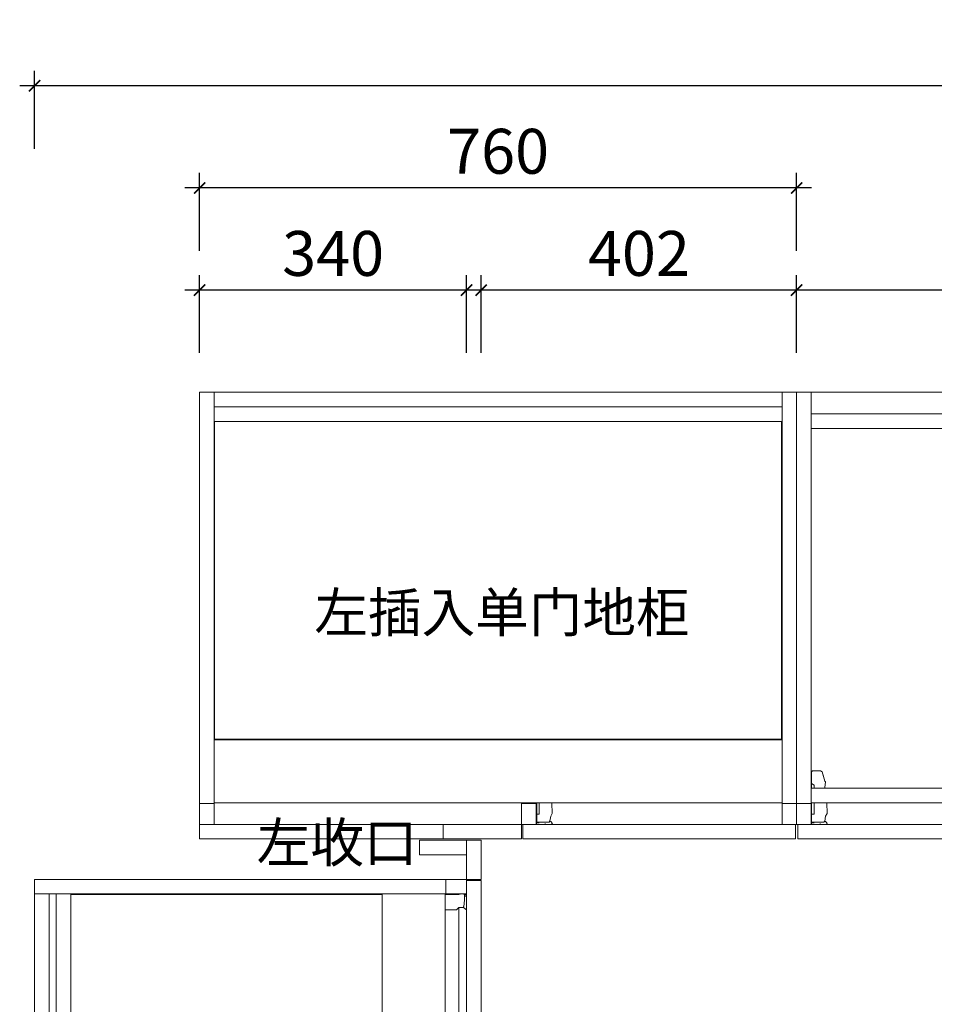
# Model space of a CAD drawing. Units: inches. Extents: x 24065 to 46876, y -20411 to -11637.
# Drawn here: x 24650 to 25815, y -15330 to -14077 of the extents above; entities that cross this region are included whole.
import ezdxf

# ---------------------------------------------------------------- set-up
doc = ezdxf.new("R2010")
doc.units = ezdxf.units.IN
for name, color, linetype, lineweight in [('DS-定制五金-1', 2, 'Continuous', 13), ('DS-定制柜体-1', 4, 'Continuous', 13), ('DS-定制柜门-1', 30, 'Continuous', 13), ('SH-文字标注-1', 2, 'Continuous', 13)]:
    doc.layers.add(name, color=color, linetype=linetype, lineweight=lineweight)
doc.layers.add('SH-尺寸标注-1', color=32, linetype='Continuous')
doc.styles.add('c80c88f4-a73d-4109-90c4-6d605c876cbb', font='arial.ttf', dxfattribs={"height": 57.14286})
doc.styles.add('defaultTagTextStyle_ZH', font='txt', dxfattribs={"height": 133.928571})
doc.dimstyles.new('c80c88f4-a73d-4109-90c4-6d605c876cbb', dxfattribs={"dimtxt": 57.14286, "dimasz": 14.285715, "dimexe": 19.04762, "dimexo": 0, "dimgap": 0, "dimtad": 1, "dimdec": 0, "dimzin": 1, "dimdsep": 46, "dimtxsty": 'c80c88f4-a73d-4109-90c4-6d605c876cbb', "dimblk": 'ARCHTICK', "dimcen": 0.09, "dimdle": 19.04762, "dimclrd": 32, "dimclrt": 2, "dimadec": 0, "dimazin": 0, "dimtfac": 1, "dimtdec": 4, "dimtix": 1, "dimtmove": 2, "dimatfit": 3, "dimfxl": 80.000002, "dimfxlon": 1, "dimtolj": 1, "dimtzin": 0, "dimarcsym": 0})

# ---------------------------------------------------------------- blocks, each defined once
blk = doc.blocks.new('CUMSTOM_190c274342fafadf25e9270cd590e8db_663a3a10966847f5a9f206272b0c88f4')
at = {"layer": 'DS-定制柜体-1', "color": 255, "linetype": 'Continuous'}
for p, q in [((-1784.7, 5347), (-2507.7, 5347)), ((-1784.7, 4797), (-1784.7, 5347))]:
    blk.add_line(p, q, dxfattribs=at)
blk = doc.blocks.new('CUMSTOM_686e1d2fc160e8d4c662efa488d7ea5a_c9f6d9ef29f846d796be82083e77fd54')
at = {"layer": 'DS-定制柜体-1', "color": 255, "linetype": 'Continuous'}
for p, q in [((-2507.2, 5328.5), (-2507.2, 5328.5)), ((-1785.2, 5328.5), (-1785.2, 5328.5)), ((-2507.2, 5310), (-2507.2, 4905.5)), ((-1785.2, 4905.5), (-1785.2, 5310)), ((-2507.2, 4905.5), (-1785.2, 4905.5))]:
    blk.add_line(p, q, dxfattribs=at)
blk = doc.blocks.new('CUMSTOM_27aadafe6aa6066ced78831c26e4b117_c49d9c4d7ec04b638f4f0fdcee0b550d')
at = {"layer": 'DS-定制柜体-1', "color": 7}
blk.add_blockref('CUMSTOM_686e1d2fc160e8d4c662efa488d7ea5a_c9f6d9ef29f846d796be82083e77fd54', (0, 0), dxfattribs=at)
blk = doc.blocks.new('LEGEND_176f916b6b44867803e6f9e5556dfae4_e3b6dfb1d3fc4e8b9f73d8153d6519985db4652e-d4d7-4f67-bd95-70bc5a244b80')
at = {"layer": 'DS-定制五金-1', "color": 134, "linetype": 'Continuous'}
for p, q in [((21, 52), (21, 52)), ((21, 52), (21, 21)), ((24, 39), (24, 39.6)), ((48.5, 39), (24, 39)), ((24, 36.5), (24, 39)), ((34, 39), (34, 39)), ((24, 24), (24, 26.5)), ((25, 23), (24, 24)), ((21, 21), (22, 20)), ((25, 23), (28.3, 22.5)), ((35, 20), (48.5, 20.7)), ((35, 20), (35, 20))]:
    blk.add_line(p, q, dxfattribs=at)
blk.add_ellipse((20.4, 24.6), major_axis=(0, 4.92), ratio=1, start_param=3.481199, end_param=4.372782, dxfattribs=at)
blk = doc.blocks.new('CUMSTOM_d4f70b789a54f7dcd08523e07eda448d_e57ee3b50b44459084bc2387d83535d6')
at = {"layer": 'DS-定制五金-1', "color": 7, "yscale": 1.04785625, "rotation": 90}
blk.add_blockref('LEGEND_176f916b6b44867803e6f9e5556dfae4_e3b6dfb1d3fc4e8b9f73d8153d6519985db4652e-d4d7-4f67-bd95-70bc5a244b80', (-2056.2, 4776), dxfattribs=at)
blk = doc.blocks.new('CUMSTOM_3fb142e1ec87099569c56fdef3db6757_9ab81d2cc74249ba83dccc9a3765b405')
at = {"layer": 'DS-定制柜体-1', "color": 255, "linetype": 'Continuous'}
for p, q in [((-2094, 4799), (-2097.2, 4799)), ((-2097.2, 4799), (-2097.2, 4797)), ((-2086.2, 4797), (-2086.2, 4798.2))]:
    blk.add_line(p, q, dxfattribs=at)
blk = doc.blocks.new('LEGEND_176f916b6b44867803e6f9e5556dfae4_e3b6dfb1d3fc4e8b9f73d8153d6519985f146e32-ab25-44d1-8ec2-35f407ceb35d')
at = {"layer": 'DS-定制五金-1', "color": 134, "linetype": 'Continuous'}
for p, q in [((21, 52), (21, 52)), ((21, 52), (21, 21)), ((24, 39), (24, 39.6)), ((48.5, 39), (24, 39)), ((24, 24), (24, 39)), ((34, 39), (34, 36)), ((34, 36), (48.5, 36)), ((25, 23), (24, 24)), ((21, 21), (22, 20)), ((25, 23), (31.7, 22)), ((31.7, 22), (35, 20)), ((35, 20), (48.5, 20.7))]:
    blk.add_line(p, q, dxfattribs=at)
blk.add_ellipse((20.4, 24.6), major_axis=(0, 4.92), ratio=1, start_param=3.481199, end_param=4.372782, dxfattribs=at)
blk = doc.blocks.new('CUMSTOM_302d96928fd364af5c28e1607a295219_51d6d6e0eaf24d46bf0c0d5b67007d11')
at = {"layer": 'DS-定制五金-1', "color": 7, "yscale": 1.04785625, "rotation": 90}
blk.add_blockref('LEGEND_176f916b6b44867803e6f9e5556dfae4_e3b6dfb1d3fc4e8b9f73d8153d6519985f146e32-ab25-44d1-8ec2-35f407ceb35d', (-2056.2, 4776), dxfattribs=at)
at = {"layer": 'DS-定制柜体-1', "color": 7}
blk.add_blockref('CUMSTOM_3fb142e1ec87099569c56fdef3db6757_9ab81d2cc74249ba83dccc9a3765b405', (0, 0), dxfattribs=at)
blk = doc.blocks.new('CUMSTOM_bec1d27854350e52f3bad965cbc59425_7ff0db7c5ab34d9d9bba06f9d74c15e6')
at = {"layer": 'DS-定制柜体-1', "color": 7}
for name in ['CUMSTOM_d4f70b789a54f7dcd08523e07eda448d_e57ee3b50b44459084bc2387d83535d6', 'CUMSTOM_302d96928fd364af5c28e1607a295219_51d6d6e0eaf24d46bf0c0d5b67007d11']:
    blk.add_blockref(name, (0, 0), dxfattribs=at)
blk = doc.blocks.new('CUMSTOM_ebcfd723b0dac503f8f6dc7e277126b1_99ecba43076a49808e743f11bd1f1fbb')
at = {"layer": 'DS-定制柜门-1', "color": 30, "linetype": 'Continuous'}
for p, q in [((-1767.7, 4797), (-2114.7, 4797)), ((-2114.7, 4797), (-2114.7, 4778.5)), ((-1767.7, 4778.5), (-1767.7, 4797)), ((-2114.7, 4778.5), (-1767.7, 4778.5))]:
    blk.add_line(p, q, dxfattribs=at)
at = {"layer": 'DS-定制柜体-1', "color": 7}
blk.add_blockref('CUMSTOM_bec1d27854350e52f3bad965cbc59425_7ff0db7c5ab34d9d9bba06f9d74c15e6', (0, 0), dxfattribs=at)
blk = doc.blocks.new('CUMSTOM_cfbfa47c52940af33ac899b69c8144a9_c747d8751be44be58c5b43b241af855c')
at = {"layer": 'DS-定制柜体-1', "color": 255, "linetype": 'Continuous'}
for p, q in [((-2116.2, 4824.5), (-2116.2, 4823.5)), ((-2097.7, 4823.5), (-2097.7, 4824.5)), ((-2116.2, 4823.5), (-2116.2, 4797)), ((-2116.2, 4823.5), (-2097.7, 4823.5)), ((-2097.7, 4797), (-2097.7, 4823.5)), ((-2116.2, 4797), (-2097.7, 4797))]:
    blk.add_line(p, q, dxfattribs=at)
blk = doc.blocks.new('CUMSTOM_b2f0ee126c9c6e5a55b663790061c686_6d40730fd07c408a8fffbb222905ed82')
at = {"layer": 'DS-定制柜体-1', "color": 255, "linetype": 'Continuous'}
for p, q in [((-2507.7, 5347), (-2526.2, 5347)), ((-2526.2, 5347), (-2526.2, 4823.5)), ((-2507.7, 4823.5), (-2507.7, 5347)), ((-2526.2, 4823.5), (-2526.2, 4797)), ((-2526.2, 4823.5), (-2507.7, 4823.5)), ((-2507.7, 4797), (-2507.7, 4823.5))]:
    blk.add_line(p, q, dxfattribs=at)
blk = doc.blocks.new('CUMSTOM_933d4dc638f946960478d7273412b337_3aca0e020ea74dc48ce750dc378a8927')
at = {"layer": 'DS-定制柜体-1', "color": 255, "linetype": 'Continuous'}
for p, q in [((-1766.2, 5347), (-1784.7, 5347)), ((-1784.7, 5347), (-1784.7, 4823.5)), ((-1766.2, 4823.5), (-1766.2, 5347)), ((-1784.7, 4823.5), (-1784.7, 4797)), ((-1784.7, 4823.5), (-1766.2, 4823.5)), ((-1766.2, 4797), (-1766.2, 4823.5)), ((-1784.7, 4797), (-1766.2, 4797))]:
    blk.add_line(p, q, dxfattribs=at)
blk = doc.blocks.new('CUMSTOM_3a833aade19ce05fc3d7c0dad488cf64_9a152eb8e52043709791fcf03494863c')
at = {"layer": 'DS-定制柜门-1', "color": 30, "linetype": 'Continuous'}
for p, q in [((-2116.2, 4797), (-2216.2, 4797)), ((-2216.2, 4797), (-2216.2, 4778.5)), ((-2116.2, 4778.5), (-2116.2, 4797)), ((-2216.2, 4778.5), (-2116.2, 4778.5))]:
    blk.add_line(p, q, dxfattribs=at)
blk = doc.blocks.new('CUMSTOM_13589c37866b6078d7e20a6b941bf5f8_fe1fd71189734e75922ac991861a7277')
at = {"layer": 'DS-定制柜体-1', "color": 255, "linetype": 'Continuous'}
for p, q in [((-2216.2, 4797), (-2526.2, 4797)), ((-2526.2, 4797), (-2526.2, 4778.5)), ((-2526.2, 4778.5), (-2216.2, 4778.5))]:
    blk.add_line(p, q, dxfattribs=at)
blk = doc.blocks.new('CUMSTOM_e220c6543abb87be60874be310cc794a_2501310aceff44d98ea64df956eef3dd')
at = {"layer": 'DS-定制柜体-1', "color": 255, "linetype": 'Continuous'}
for p, q in [((-2186.2, 4777), (-2186.2, 4727)), ((-2167.7, 4777), (-2186.2, 4777)), ((-2167.7, 4727), (-2167.7, 4777)), ((-2186.2, 4727), (-2167.7, 4727))]:
    blk.add_line(p, q, dxfattribs=at)
blk = doc.blocks.new('CUMSTOM_5ae312b2a7191373006df70da00f7dcf_82e45b640dc840369c7ce0f43e951ce3')
at = {"layer": 'DS-定制柜体-1', "color": 255, "linetype": 'Continuous'}
for p, q in [((-2186.2, 4777), (-2246.2, 4777)), ((-2246.2, 4777), (-2246.2, 4758.5)), ((-2186.2, 4758.5), (-2186.2, 4777)), ((-2246.2, 4758.5), (-2186.2, 4758.5))]:
    blk.add_line(p, q, dxfattribs=at)
blk = doc.blocks.new('CUMSTOM_858ed072eb271b38e53243ef195308a3_e0a09307b0eb48d889625e27ac851438')
at = {"layer": 'DS-定制柜体-1', "color": 7}
for name in ['CUMSTOM_5ae312b2a7191373006df70da00f7dcf_82e45b640dc840369c7ce0f43e951ce3', 'CUMSTOM_e220c6543abb87be60874be310cc794a_2501310aceff44d98ea64df956eef3dd']:
    blk.add_blockref(name, (0, 0), dxfattribs=at)
blk = doc.blocks.new('CUMSTOM_f0999d900cee0b13ab5e52786676ea3c_e3697aaec24147339e45c877afe3d0f1')
at = {"layer": 'DS-定制柜体-1', "color": 255, "linetype": 'Continuous'}
for p, q in [((-1784.7, 5328.5), (-2507.7, 5328.5)), ((-2507.7, 5328.5), (-2507.7, 5310)), ((-1784.7, 5310), (-1784.7, 5328.5)), ((-2507.7, 5310), (-1784.7, 5310))]:
    blk.add_line(p, q, dxfattribs=at)
blk = doc.blocks.new('CUMSTOM_8d181687a91618c82d4d7dfd26de14d4_8b8c8ee550264623afd1eca3c03e56ab')
at = {"layer": 'DS-定制柜体-1', "color": 7}
blk.add_blockref('CUMSTOM_f0999d900cee0b13ab5e52786676ea3c_e3697aaec24147339e45c877afe3d0f1', (0, 0), dxfattribs=at)
blk = doc.blocks.new('CUMSTOM_a4b7019155522a8f27ab2df4da3779b3_c8df487d5ab94ccab89991f99998e124')
at = {"layer": 'DS-定制柜体-1', "color": 255, "linetype": 'Continuous'}
for p, q in [((-1784.7, 4904.5), (-2507.7, 4904.5)), ((-2507.7, 4904.5), (-2507.7, 4824.5)), ((-1784.7, 4824.5), (-1784.7, 4904.5)), ((-2507.7, 4824.5), (-1784.7, 4824.5))]:
    blk.add_line(p, q, dxfattribs=at)
blk = doc.blocks.new('CUMSTOM_89965108d60fa03ba398024b427f7e3b_732d43c84ee8442d9b21439eb34db979')
at = {"layer": 'DS-定制柜体-1', "color": 7}
for name in ['CUMSTOM_b2f0ee126c9c6e5a55b663790061c686_6d40730fd07c408a8fffbb222905ed82', 'CUMSTOM_190c274342fafadf25e9270cd590e8db_663a3a10966847f5a9f206272b0c88f4', 'CUMSTOM_933d4dc638f946960478d7273412b337_3aca0e020ea74dc48ce750dc378a8927', 'CUMSTOM_8d181687a91618c82d4d7dfd26de14d4_8b8c8ee550264623afd1eca3c03e56ab', 'CUMSTOM_27aadafe6aa6066ced78831c26e4b117_c49d9c4d7ec04b638f4f0fdcee0b550d', 'CUMSTOM_a4b7019155522a8f27ab2df4da3779b3_c8df487d5ab94ccab89991f99998e124', 'CUMSTOM_cfbfa47c52940af33ac899b69c8144a9_c747d8751be44be58c5b43b241af855c', 'CUMSTOM_13589c37866b6078d7e20a6b941bf5f8_fe1fd71189734e75922ac991861a7277', 'CUMSTOM_858ed072eb271b38e53243ef195308a3_e0a09307b0eb48d889625e27ac851438']:
    blk.add_blockref(name, (0, 0), dxfattribs=at)
at = {"layer": 'DS-定制柜门-1', "color": 7}
for name in ['CUMSTOM_ebcfd723b0dac503f8f6dc7e277126b1_99ecba43076a49808e743f11bd1f1fbb', 'CUMSTOM_3a833aade19ce05fc3d7c0dad488cf64_9a152eb8e52043709791fcf03494863c']:
    blk.add_blockref(name, (0, 0), dxfattribs=at)
blk = doc.blocks.new('CUMSTOM_159fa945b382929602c489af7fc8b57b_f044e94dc2cb496e9598439ef2d2a08e')
at = {"layer": 'DS-定制柜体-1', "color": 255, "linetype": 'Continuous'}
for p, q in [((-959.7, 5347), (-1747.7, 5347)), ((-1747.7, 5347), (-1747.7, 4797)), ((-959.7, 4797), (-959.7, 4851)), ((-1747.7, 4797), (-959.7, 4797))]:
    blk.add_line(p, q, dxfattribs=at)
blk = doc.blocks.new('LEGEND_176f916b6b44867803e6f9e5556dfae4_e3b6dfb1d3fc4e8b9f73d8153d6519980b9ef8b0-2e73-4984-be65-426ed851a024')
at = {"layer": 'DS-定制五金-1', "color": 134, "linetype": 'Continuous'}
for p, q in [((21, 52), (21, 52)), ((21, 52), (21, 21)), ((24, 39), (24, 39.6)), ((48.5, 39), (24, 39)), ((24, 36.5), (24, 39)), ((34, 39), (34, 39)), ((88, 39), (67, 39)), ((73, 39), (73, 39)), ((89, 38), (88, 39)), ((89, 28), (89, 38)), ((24, 24), (24, 26.5)), ((25, 23), (24, 24)), ((80.9, 24.2), (88, 26)), ((88, 26), (89, 28)), ((21, 21), (22, 20)), ((25, 23), (28.3, 22.5)), ((35, 20), (48.5, 20.7)), ((35, 20), (35, 20)), ((74.9, 22), (75, 22)), ((75, 22), (75, 22))]:
    blk.add_line(p, q, dxfattribs=at)
blk.add_ellipse((20.4, 24.6), major_axis=(0, 4.92), ratio=1, start_param=3.481199, end_param=4.372782, dxfattribs=at)
blk = doc.blocks.new('CUMSTOM_5ddad22fb75ef3c9d234680b5519075d_e792b5cff54d403d9f459e76602a7636')
at = {"layer": 'DS-定制五金-1', "color": 7, "yscale": 1.04785625, "rotation": 90}
blk.add_blockref('LEGEND_176f916b6b44867803e6f9e5556dfae4_e3b6dfb1d3fc4e8b9f73d8153d6519980b9ef8b0-2e73-4984-be65-426ed851a024', (-1706.2, 4776), dxfattribs=at)
blk = doc.blocks.new('CUMSTOM_9547b741234d58eb843192a0054c4b1a_99b6e423f08d4cd5937eac900373bc2e')
at = {"layer": 'DS-定制柜体-1', "color": 255, "linetype": 'Continuous'}
for p, q in [((-1744, 4799), (-1747.2, 4799)), ((-1747.2, 4799), (-1747.2, 4797)), ((-1736.2, 4797), (-1736.2, 4798.2))]:
    blk.add_line(p, q, dxfattribs=at)
blk = doc.blocks.new('LEGEND_176f916b6b44867803e6f9e5556dfae4_e3b6dfb1d3fc4e8b9f73d8153d6519989d1b404f-9c3f-4a7a-b7b5-b4f991fc8147')
at = {"layer": 'DS-定制五金-1', "color": 134, "linetype": 'Continuous'}
for p, q in [((21, 52), (21, 52)), ((21, 52), (21, 21)), ((24, 39), (24, 39.6)), ((48.5, 39), (24, 39)), ((24, 24), (24, 39)), ((34, 39), (34, 36)), ((34, 36), (48.5, 36)), ((88, 39), (67, 39)), ((67, 36), (71, 36)), ((71, 36), (73, 39)), ((89, 38), (88, 39)), ((89, 28), (89, 38)), ((25, 23), (24, 24)), ((76, 23), (88, 26)), ((88, 26), (89, 28)), ((21, 21), (22, 20)), ((25, 23), (31.7, 22)), ((31.7, 22), (35, 20)), ((35, 20), (48.5, 20.7)), ((67, 22.4), (68, 23)), ((68, 23), (75, 22)), ((75, 22), (76, 23))]:
    blk.add_line(p, q, dxfattribs=at)
blk.add_ellipse((20.4, 24.6), major_axis=(0, 4.92), ratio=1, start_param=3.481199, end_param=4.372782, dxfattribs=at)
blk = doc.blocks.new('CUMSTOM_218270e8da1f6db90b2c9c88297a7bc8_54de4fe899bb46c7ac935a5f4e97e713')
at = {"layer": 'DS-定制五金-1', "color": 7, "yscale": 1.04785625, "rotation": 90}
blk.add_blockref('LEGEND_176f916b6b44867803e6f9e5556dfae4_e3b6dfb1d3fc4e8b9f73d8153d6519989d1b404f-9c3f-4a7a-b7b5-b4f991fc8147', (-1706.2, 4776), dxfattribs=at)
at = {"layer": 'DS-定制柜体-1', "color": 7}
blk.add_blockref('CUMSTOM_9547b741234d58eb843192a0054c4b1a_99b6e423f08d4cd5937eac900373bc2e', (0, 0), dxfattribs=at)
blk = doc.blocks.new('CUMSTOM_92505c0b5dc2bd165e10523ce4a50dfc_5e22e188e0b14d7fa1155a71aef03a2e')
at = {"layer": 'DS-定制柜体-1', "color": 7}
for name in ['CUMSTOM_5ddad22fb75ef3c9d234680b5519075d_e792b5cff54d403d9f459e76602a7636', 'CUMSTOM_218270e8da1f6db90b2c9c88297a7bc8_54de4fe899bb46c7ac935a5f4e97e713']:
    blk.add_blockref(name, (0, 0), dxfattribs=at)
blk = doc.blocks.new('CUMSTOM_f2d624e0f1742e7c7b496409e7518326_68ff1842df634af98ba3d2bafcccc156')
at = {"layer": 'DS-定制柜门-1', "color": 30, "linetype": 'Continuous'}
for p, q in [((-1355.7, 4797), (-1764.7, 4797)), ((-1764.7, 4797), (-1764.7, 4778.5)), ((-1355.7, 4778.5), (-1355.7, 4797)), ((-1764.7, 4778.5), (-1355.7, 4778.5))]:
    blk.add_line(p, q, dxfattribs=at)
at = {"layer": 'DS-定制柜体-1', "color": 7}
blk.add_blockref('CUMSTOM_92505c0b5dc2bd165e10523ce4a50dfc_5e22e188e0b14d7fa1155a71aef03a2e', (0, 0), dxfattribs=at)
blk = doc.blocks.new('LEGEND_f0ffd20fc4dd68455228cb80ad078496_687b03a74b4c4a06be91a81937c12d04ebf142fa-5ea6-49ff-8a9f-c3fb40ee1d77')
at = {"layer": 'DS-定制五金-1', "color": 134, "linetype": 'Continuous'}
for p, q in [((25, 49), (21, 52)), ((21, 52), (21, 46.2)), ((28.4, 49), (25, 49)), ((34, 52), (32.6, 50.6)), ((36.4, 52), (34, 52)), ((77.1, 48.4), (67.5, 49.6)), ((79.9, 47.6), (77.1, 48.4)), ((86, 47), (79.9, 47.6)), ((85.1, 32.2), (89.6, 38.4)), ((88.2, 44.1), (86, 47)), ((88.7, 42.1), (88.2, 44.1)), ((89.6, 38.4), (89.2, 40)), ((21, 33.2), (21, 32.2)), ((25.5, 32.2), (32, 33)), ((32, 33), (48.7, 33)), ((67.5, 33), (69.2, 33)), ((74.7, 32.3), (74.8, 32.2))]:
    blk.add_line(p, q, dxfattribs=at)
for start_param, end_param in [(1.308969, 1.343435), (1.629986, 1.710543)]:
    blk.add_ellipse((65.8, 38.1), major_axis=(0, 42.2), ratio=1, start_param=start_param, end_param=end_param, dxfattribs=at)
blk = doc.blocks.new('CUMSTOM_2520a4711246143b78818a6e37a7dc8b_146244e63cba458a81d7b0de794e1264')
at = {"layer": 'DS-定制五金-1', "color": 7, "xscale": 0.9855072463768116, "yscale": 1.053348859532528, "rotation": 89.99999999999999}
blk.add_blockref('LEGEND_f0ffd20fc4dd68455228cb80ad078496_687b03a74b4c4a06be91a81937c12d04ebf142fa-5ea6-49ff-8a9f-c3fb40ee1d77', (-925.8, 4776.5), dxfattribs=at)
blk = doc.blocks.new('CUMSTOM_49fc0d808d93d8a356199b2dec55bbf4_40edba19a8b24942a940375298b85faa')
at = {"layer": 'DS-定制柜体-1', "color": 255, "linetype": 'Continuous'}
for p, q in [((-960.7, 4799), (-963.8, 4799)), ((-960.7, 4797), (-960.7, 4799))]:
    blk.add_line(p, q, dxfattribs=at)
blk = doc.blocks.new('LEGEND_f0ffd20fc4dd68455228cb80ad078496_687b03a74b4c4a06be91a81937c12d04aa01c8a6-fcc9-4b3c-9a97-684f430cdb51')
at = {"layer": 'DS-定制五金-1', "color": 134, "linetype": 'Continuous'}
for p, q in [((25, 49), (21, 52)), ((21, 52), (21, 32.2)), ((31, 49), (25, 49)), ((34, 52), (31, 49)), ((48, 52), (34, 52)), ((48.7, 51.9), (48, 52)), ((77.1, 48.4), (67.5, 49.6)), ((79.9, 47.6), (77.1, 48.4)), ((86, 47), (79.9, 47.6)), ((85.1, 32.2), (89.6, 38.4)), ((88.2, 44.1), (86, 47)), ((89.6, 38.4), (88.2, 44.1)), ((25.5, 32.2), (32, 33)), ((32, 33), (48.7, 33)), ((67.5, 33), (74, 33)), ((74, 33), (74.8, 32.2))]:
    blk.add_line(p, q, dxfattribs=at)
blk.add_ellipse((65.8, 38.1), major_axis=(0, 42.2), ratio=1, start_param=1.308969, end_param=1.710543, dxfattribs=at)
blk = doc.blocks.new('CUMSTOM_41e4b23f11e2432a56a128bb5ffdd825_a6670d44eaa340cdba5b725523680b35')
at = {"layer": 'DS-定制五金-1', "color": 7, "xscale": 0.9855072463768116, "yscale": 1.053348859532528, "rotation": 89.99999999999999}
blk.add_blockref('LEGEND_f0ffd20fc4dd68455228cb80ad078496_687b03a74b4c4a06be91a81937c12d04aa01c8a6-fcc9-4b3c-9a97-684f430cdb51', (-925.8, 4776.5), dxfattribs=at)
at = {"layer": 'DS-定制柜体-1', "color": 7}
blk.add_blockref('CUMSTOM_49fc0d808d93d8a356199b2dec55bbf4_40edba19a8b24942a940375298b85faa', (0, 0), dxfattribs=at)
blk = doc.blocks.new('CUMSTOM_7f558ddcc0781ed12fc799e8ef2ed947_374c560f365248edac5db6ae014026d5')
at = {"layer": 'DS-定制柜体-1', "color": 7}
for name in ['CUMSTOM_2520a4711246143b78818a6e37a7dc8b_146244e63cba458a81d7b0de794e1264', 'CUMSTOM_41e4b23f11e2432a56a128bb5ffdd825_a6670d44eaa340cdba5b725523680b35']:
    blk.add_blockref(name, (0, 0), dxfattribs=at)
blk = doc.blocks.new('CUMSTOM_3b663da602d882882b458a501faeb3fa_b2974a42a16e43bb958273fbd3bcbd25')
at = {"layer": 'DS-定制柜门-1', "color": 30, "linetype": 'Continuous'}
for p, q in [((-943.2, 4797), (-1352.2, 4797)), ((-1352.2, 4797), (-1352.2, 4778.5)), ((-943.2, 4778.5), (-943.2, 4797)), ((-1352.2, 4778.5), (-943.2, 4778.5))]:
    blk.add_line(p, q, dxfattribs=at)
at = {"layer": 'DS-定制柜体-1', "color": 7}
blk.add_blockref('CUMSTOM_7f558ddcc0781ed12fc799e8ef2ed947_374c560f365248edac5db6ae014026d5', (0, 0), dxfattribs=at)
blk = doc.blocks.new('CUMSTOM_317a840367954124af5c44d34da6be99_3258007a1be242fe8d16f44d73a4fb81')
at = {"layer": 'DS-定制柜体-1', "color": 255, "linetype": 'Continuous'}
for p, q in [((-1747.7, 5347), (-1766.2, 5347)), ((-1747.7, 4823.5), (-1747.7, 5347)), ((-1766.2, 4823.5), (-1747.7, 4823.5)), ((-1747.7, 4797), (-1747.7, 4823.5)), ((-1766.2, 4797), (-1747.7, 4797))]:
    blk.add_line(p, q, dxfattribs=at)
blk = doc.blocks.new('CUMSTOM_84e12b3518e9586398ebd6dfe1b6bef0_9cfadb4824954f52b0be0cfead391e40')
at = {"layer": 'DS-定制柜体-1', "color": 255, "linetype": 'Continuous'}
for p, q in [((-941.2, 5347), (-959.7, 5347)), ((-959.7, 5347), (-959.7, 4823.5)), ((-941.2, 4823.5), (-941.2, 5347)), ((-959.7, 4823.5), (-959.7, 4797)), ((-959.7, 4823.5), (-941.2, 4823.5)), ((-941.2, 4797), (-941.2, 4823.5)), ((-959.7, 4797), (-941.2, 4797))]:
    blk.add_line(p, q, dxfattribs=at)
blk = doc.blocks.new('CUMSTOM_28c16f7a1e8766338d34f26d9bc3f0d5_d54fe43d9cdb4310a1af8e46a153d9c6')
at = {"layer": 'DS-定制柜体-1', "color": 255, "linetype": 'Continuous'}
for p, q in [((-959.7, 5319.5), (-1747.7, 5319.5)), ((-1747.7, 5319.5), (-1747.7, 5301)), ((-959.7, 5301), (-959.7, 5319.5)), ((-1747.7, 5301), (-959.7, 5301))]:
    blk.add_line(p, q, dxfattribs=at)
blk = doc.blocks.new('CUMSTOM_421efc4aa94d105cfeea6050ea05123e_049e699798b842df8be5ee2eb7644a00')
at = {"layer": 'DS-定制柜体-1', "color": 7}
blk.add_blockref('CUMSTOM_28c16f7a1e8766338d34f26d9bc3f0d5_d54fe43d9cdb4310a1af8e46a153d9c6', (0, 0), dxfattribs=at)
blk = doc.blocks.new('CUMSTOM_c30f51e4c2781d896930c005d8aa0f40_d9e43245b7794d7694da985ff0b7f2b3')
at = {"layer": 'DS-定制柜体-1', "color": 255, "linetype": 'Continuous'}
for p, q in [((-959.7, 4843), (-1747.7, 4843)), ((-1747.7, 4843), (-1747.7, 4824.5)), ((-959.7, 4824.5), (-959.7, 4843)), ((-1747.7, 4824.5), (-959.7, 4824.5))]:
    blk.add_line(p, q, dxfattribs=at)
blk = doc.blocks.new('CUMSTOM_bde3bc096537ef47c13bd178d723729f_13d352df3f8a40fba4803dbda9279385')
at = {"layer": 'DS-定制柜体-1', "color": 7}
for name in ['CUMSTOM_317a840367954124af5c44d34da6be99_3258007a1be242fe8d16f44d73a4fb81', 'CUMSTOM_159fa945b382929602c489af7fc8b57b_f044e94dc2cb496e9598439ef2d2a08e', 'CUMSTOM_84e12b3518e9586398ebd6dfe1b6bef0_9cfadb4824954f52b0be0cfead391e40', 'CUMSTOM_421efc4aa94d105cfeea6050ea05123e_049e699798b842df8be5ee2eb7644a00', 'CUMSTOM_c30f51e4c2781d896930c005d8aa0f40_d9e43245b7794d7694da985ff0b7f2b3']:
    blk.add_blockref(name, (0, 0), dxfattribs=at)
at = {"layer": 'DS-定制柜门-1', "color": 7}
for name in ['CUMSTOM_f2d624e0f1742e7c7b496409e7518326_68ff1842df634af98ba3d2bafcccc156', 'CUMSTOM_3b663da602d882882b458a501faeb3fa_b2974a42a16e43bb958273fbd3bcbd25']:
    blk.add_blockref(name, (0, 0), dxfattribs=at)
blk = doc.blocks.new('CUMSTOM_51ad9dcdd234538b6251686c78b67070_cb16614349e64d9eadba1e874eb4f746')
at = {"layer": 'DS-定制柜体-1', "color": 255, "linetype": 'Continuous'}
for p, q in [((-2736.2, 4708.5), (-2736.2, 3845.5)), ((-2186.2, 3845.5), (-2186.2, 4708.5))]:
    blk.add_line(p, q, dxfattribs=at)
blk = doc.blocks.new('CUMSTOM_d495be9dd53287e3a48d57d04934e8d6_5905c5f0d6bc4042bf96a0cccc633974')
at = {"layer": 'DS-定制柜体-1', "color": 255, "linetype": 'Continuous'}
for p, q in [((-2293.7, 4708), (-2690.2, 4708)), ((-2196.2, 4708), (-2213.7, 4708)), ((-2196.2, 4708), (-2196.2, 4708)), ((-2196.2, 3864.4), (-2196.2, 4690.3)), ((-2690.2, 3846), (-2293.7, 3846)), ((-2213.7, 3846), (-2196.2, 3846)), ((-2196.2, 3846), (-2196.2, 3846.1))]:
    blk.add_line(p, q, dxfattribs=at)
blk = doc.blocks.new('CUMSTOM_b1b66b716c41f134f018dec8d59cbcb7_e0c63cb451924c57a2bb1b3d03d91f3c')
at = {"layer": 'DS-定制柜体-1', "color": 7}
blk.add_blockref('CUMSTOM_d495be9dd53287e3a48d57d04934e8d6_5905c5f0d6bc4042bf96a0cccc633974', (0, 0), dxfattribs=at)
blk = doc.blocks.new('LEGEND_176f916b6b44867803e6f9e5556dfae4_e3b6dfb1d3fc4e8b9f73d8153d6519985c319323-11c8-4dc4-8060-e024acb93fe9')
at = {"layer": 'DS-定制五金-1', "color": 134, "linetype": 'Continuous'}
for p, q in [((21, 52), (21, 21)), ((24, 39), (24, 39.6)), ((31, 39), (24, 39)), ((24, 36.5), (24, 39)), ((24, 24), (24, 26.5)), ((25, 23), (24, 24)), ((21, 21), (22, 20)), ((25, 23), (28.3, 22.5))]:
    blk.add_line(p, q, dxfattribs=at)
blk.add_ellipse((20.4, 24.6), major_axis=(0, 4.92), ratio=1, start_param=3.481199, end_param=4.372782, dxfattribs=at)
blk = doc.blocks.new('CUMSTOM_cb385a65b64d6d86f5ad254e518700e1_51caee180b81490a827b3b83f6a7f4b7')
at = {"layer": 'DS-定制五金-1', "color": 7, "yscale": 1.04785625, "rotation": 180}
blk.add_blockref('LEGEND_176f916b6b44867803e6f9e5556dfae4_e3b6dfb1d3fc4e8b9f73d8153d6519985c319323-11c8-4dc4-8060-e024acb93fe9', (-2165.2, 3887), dxfattribs=at)
blk = doc.blocks.new('CUMSTOM_e592b799bf4518dcb41bd7be4ba2084f_8cc8444cfe2941e5909a9c708d51eea6')
at = {"layer": 'DS-定制柜体-1', "color": 255, "linetype": 'Continuous'}
for p, q in [((-2188.2, 3849.3), (-2188.2, 3846)), ((-2186.2, 3857), (-2187.4, 3857)), ((-2188.2, 3846), (-2186.2, 3846))]:
    blk.add_line(p, q, dxfattribs=at)
blk = doc.blocks.new('LEGEND_176f916b6b44867803e6f9e5556dfae4_e3b6dfb1d3fc4e8b9f73d8153d6519989d3d1f4a-e772-4e00-bc21-1f342cd9d1ec')
at = {"layer": 'DS-定制五金-1', "color": 134, "linetype": 'Continuous'}
for p, q in [((21, 52), (21, 21)), ((24, 39), (24, 39.6)), ((48.5, 39), (24, 39)), ((24, 24), (24, 39)), ((34, 39), (34, 36)), ((34, 36), (48.5, 36)), ((25, 23), (24, 24)), ((21, 21), (22, 20)), ((25, 23), (31.7, 22)), ((31.7, 22), (35, 20)), ((35, 20), (48.5, 20.7))]:
    blk.add_line(p, q, dxfattribs=at)
blk.add_ellipse((20.4, 24.6), major_axis=(0, 4.92), ratio=1, start_param=3.481199, end_param=4.372782, dxfattribs=at)
blk = doc.blocks.new('CUMSTOM_18b3a53d85ec475f50d89b986a8505af_30c3f428eecd4997b7091420d50a4607')
at = {"layer": 'DS-定制五金-1', "color": 7, "yscale": 1.04785625, "rotation": 180}
blk.add_blockref('LEGEND_176f916b6b44867803e6f9e5556dfae4_e3b6dfb1d3fc4e8b9f73d8153d6519989d3d1f4a-e772-4e00-bc21-1f342cd9d1ec', (-2165.2, 3887), dxfattribs=at)
at = {"layer": 'DS-定制柜体-1', "color": 7}
blk.add_blockref('CUMSTOM_e592b799bf4518dcb41bd7be4ba2084f_8cc8444cfe2941e5909a9c708d51eea6', (0, 0), dxfattribs=at)
blk = doc.blocks.new('CUMSTOM_21520c37c5fb3f6ca9f48d9edd86ea94_fb6d0b8ccf5749b8a3010d6f46c51b8f')
at = {"layer": 'DS-定制柜体-1', "color": 7}
for name in ['CUMSTOM_18b3a53d85ec475f50d89b986a8505af_30c3f428eecd4997b7091420d50a4607', 'CUMSTOM_cb385a65b64d6d86f5ad254e518700e1_51caee180b81490a827b3b83f6a7f4b7']:
    blk.add_blockref(name, (0, 0), dxfattribs=at)
blk = doc.blocks.new('CUMSTOM_1b3267ac21d5d6b7299f0e42bdb428f0_947a2477e8d64e24894a1e44a2d5fb9b')
at = {"layer": 'DS-定制柜门-1', "color": 30, "linetype": 'Continuous'}
for p, q in [((-2186.2, 4275.5), (-2186.2, 3828.5)), ((-2167.7, 4275.5), (-2186.2, 4275.5)), ((-2167.7, 3828.5), (-2167.7, 4275.5)), ((-2186.2, 3828.5), (-2167.7, 3828.5))]:
    blk.add_line(p, q, dxfattribs=at)
at = {"layer": 'DS-定制柜体-1', "color": 7}
blk.add_blockref('CUMSTOM_21520c37c5fb3f6ca9f48d9edd86ea94_fb6d0b8ccf5749b8a3010d6f46c51b8f', (0, 0), dxfattribs=at)
blk = doc.blocks.new('LEGEND_f0ffd20fc4dd68455228cb80ad078496_687b03a74b4c4a06be91a81937c12d0457e12753-1414-4627-9239-ba4164a7c718')
at = {"layer": 'DS-定制五金-1', "color": 134, "linetype": 'Continuous'}
for p, q in [((25, 49), (21, 52)), ((21, 52), (21, 46.2)), ((28.4, 49), (25, 49)), ((21, 33.2), (21, 32.7)), ((29.3, 32.7), (32, 33)), ((32, 33), (48.7, 33)), ((85.5, 32.7), (85.5, 32.7))]:
    blk.add_line(p, q, dxfattribs=at)
for start_param, end_param in [(1.308969, 1.343435), (1.629986, 1.699196)]:
    blk.add_ellipse((65.8, 38.1), major_axis=(0, 42.2), ratio=1, start_param=start_param, end_param=end_param, dxfattribs=at)
blk = doc.blocks.new('CUMSTOM_8c818be127d97c8872a1435b50315514_f9f71f96f1914c349c9c472fe29e5467')
at = {"layer": 'DS-定制五金-1', "color": 7, "xscale": 0.9855072463768116, "yscale": 1.053348859532528, "rotation": 180}
blk.add_blockref('LEGEND_f0ffd20fc4dd68455228cb80ad078496_687b03a74b4c4a06be91a81937c12d0457e12753-1414-4627-9239-ba4164a7c718', (-2165.7, 4742.9), dxfattribs=at)
blk = doc.blocks.new('CUMSTOM_a842b6873677bc634789f35d3c4ee49d_71081704f1694e2ca2171152c4579852')
at = {"layer": 'DS-定制柜体-1', "color": 255, "linetype": 'Continuous'}
for p, q in [((-2186.2, 4708), (-2188.2, 4708)), ((-2188.2, 4708), (-2188.2, 4705))]:
    blk.add_line(p, q, dxfattribs=at)
blk = doc.blocks.new('LEGEND_f0ffd20fc4dd68455228cb80ad078496_687b03a74b4c4a06be91a81937c12d04df706707-9daa-4272-a3d8-429fa9fe18ca')
at = {"layer": 'DS-定制五金-1', "color": 134, "linetype": 'Continuous'}
for p, q in [((25, 49), (21, 52)), ((21, 52), (21, 32.7)), ((31, 49), (25, 49)), ((34, 52), (31, 49)), ((48, 52), (34, 52)), ((48.7, 51.9), (48, 52)), ((29.3, 32.7), (32, 33)), ((32, 33), (48.7, 33)), ((74.3, 32.7), (74.3, 32.7)), ((85.5, 32.7), (85.5, 32.7))]:
    blk.add_line(p, q, dxfattribs=at)
blk.add_ellipse((65.8, 38.1), major_axis=(0, 42.2), ratio=1, start_param=1.308969, end_param=1.699196, dxfattribs=at)
blk = doc.blocks.new('CUMSTOM_3f57f70f29ad4d5dc2d5f82e5143c2e9_cc51243f66734de68dbb32780f74ff50')
at = {"layer": 'DS-定制五金-1', "color": 7, "xscale": 0.9855072463768116, "yscale": 1.053348859532528, "rotation": 180}
blk.add_blockref('LEGEND_f0ffd20fc4dd68455228cb80ad078496_687b03a74b4c4a06be91a81937c12d04df706707-9daa-4272-a3d8-429fa9fe18ca', (-2165.7, 4742.9), dxfattribs=at)
at = {"layer": 'DS-定制柜体-1', "color": 7}
blk.add_blockref('CUMSTOM_a842b6873677bc634789f35d3c4ee49d_71081704f1694e2ca2171152c4579852', (0, 0), dxfattribs=at)
blk = doc.blocks.new('CUMSTOM_75b2e7d7186e95c5f68edd0e893fa3bf_5fb9ae681c52428d9225b644feb5fba4')
at = {"layer": 'DS-定制柜体-1', "color": 7}
for name in ['CUMSTOM_8c818be127d97c8872a1435b50315514_f9f71f96f1914c349c9c472fe29e5467', 'CUMSTOM_3f57f70f29ad4d5dc2d5f82e5143c2e9_cc51243f66734de68dbb32780f74ff50']:
    blk.add_blockref(name, (0, 0), dxfattribs=at)
blk = doc.blocks.new('CUMSTOM_e79bf3143daed36328ed01921289525e_21ac352d74434131bf25d6e52ae3bc3c')
at = {"layer": 'DS-定制柜门-1', "color": 30, "linetype": 'Continuous'}
for p, q in [((-2186.2, 4725.5), (-2186.2, 4278.5)), ((-2167.7, 4725.5), (-2186.2, 4725.5)), ((-2167.7, 4278.5), (-2167.7, 4725.5)), ((-2186.2, 4278.5), (-2167.7, 4278.5))]:
    blk.add_line(p, q, dxfattribs=at)
at = {"layer": 'DS-定制柜体-1', "color": 7}
blk.add_blockref('CUMSTOM_75b2e7d7186e95c5f68edd0e893fa3bf_5fb9ae681c52428d9225b644feb5fba4', (0, 0), dxfattribs=at)
blk = doc.blocks.new('CUMSTOM_c47f719551609bd366d368bf14d328a0_a9da3f81858f43c4a277f8bf627cb199')
at = {"layer": 'DS-定制柜体-1', "color": 255, "linetype": 'Continuous'}
for p, q in [((-2212.7, 3845.5), (-2736.2, 3845.5)), ((-2736.2, 3845.5), (-2736.2, 3827)), ((-2186.2, 3845.5), (-2212.7, 3845.5)), ((-2212.7, 3827), (-2212.7, 3845.5)), ((-2186.2, 3827), (-2186.2, 3845.5))]:
    blk.add_line(p, q, dxfattribs=at)
blk = doc.blocks.new('CUMSTOM_d7605070f0b2f0acdabe374133396612_443742f5aa414267b441a8097205b9f7')
at = {"layer": 'DS-定制柜体-1', "color": 255, "linetype": 'Continuous'}
for p, q in [((-2212.7, 4727), (-2736.2, 4727)), ((-2736.2, 4727), (-2736.2, 4708.5)), ((-2186.2, 4727), (-2212.7, 4727)), ((-2212.7, 4708.5), (-2212.7, 4727)), ((-2186.2, 4708.5), (-2186.2, 4727)), ((-2736.2, 4708.5), (-2212.7, 4708.5)), ((-2212.7, 4708.5), (-2186.2, 4708.5))]:
    blk.add_line(p, q, dxfattribs=at)
blk = doc.blocks.new('CUMSTOM_9a9ccfe3a49e6e71d8519cb097f7221e_93e1030f36c546389fc2e7046e22e94e')
at = {"layer": 'DS-定制柜体-1', "color": 255, "linetype": 'Continuous'}
blk.add_line((-2717.7, 4708.5), (-2717.7, 3845.5), dxfattribs=at)
blk = doc.blocks.new('CUMSTOM_8a332f5f57a09ce8c163912b5fa1277b_e34558d5d3f641b79a2413f04842993c')
at = {"layer": 'DS-定制柜体-1', "color": 255, "linetype": 'Continuous'}
for p, q in [((-2708.7, 4708.5), (-2708.7, 3845.5)), ((-2690.2, 4708.5), (-2708.7, 4708.5)), ((-2690.2, 3845.5), (-2690.2, 4708.5)), ((-2708.7, 3845.5), (-2690.2, 3845.5))]:
    blk.add_line(p, q, dxfattribs=at)
blk = doc.blocks.new('CUMSTOM_08b4108fd36bd0b164e8ec2a13029a2d_94666322f0bf47719018c7ddc6eeee72')
at = {"layer": 'DS-定制柜体-1', "color": 7}
for name in ['CUMSTOM_9a9ccfe3a49e6e71d8519cb097f7221e_93e1030f36c546389fc2e7046e22e94e', 'CUMSTOM_8a332f5f57a09ce8c163912b5fa1277b_e34558d5d3f641b79a2413f04842993c']:
    blk.add_blockref(name, (0, 0), dxfattribs=at)
blk = doc.blocks.new('CUMSTOM_b3028badc1a332432a058d254b65e769_2a1c23a8972845a7b60db5b33441f869')
at = {"layer": 'DS-定制柜体-1', "color": 255, "linetype": 'Continuous'}
for p, q in [((-2213.7, 4708.5), (-2293.7, 4708.5)), ((-2293.7, 4708.5), (-2293.7, 3845.5)), ((-2213.7, 3845.5), (-2213.7, 4708.5)), ((-2293.7, 3845.5), (-2213.7, 3845.5))]:
    blk.add_line(p, q, dxfattribs=at)
blk = doc.blocks.new('CUMSTOM_cc3b385ebd7e8a9d6633ec802dce6e6e_6881dea69565432eb151dc21d2265e67')
at = {"layer": 'DS-定制柜体-1', "color": 7}
for name in ['CUMSTOM_d7605070f0b2f0acdabe374133396612_443742f5aa414267b441a8097205b9f7', 'CUMSTOM_51ad9dcdd234538b6251686c78b67070_cb16614349e64d9eadba1e874eb4f746', 'CUMSTOM_08b4108fd36bd0b164e8ec2a13029a2d_94666322f0bf47719018c7ddc6eeee72', 'CUMSTOM_b1b66b716c41f134f018dec8d59cbcb7_e0c63cb451924c57a2bb1b3d03d91f3c', 'CUMSTOM_b3028badc1a332432a058d254b65e769_2a1c23a8972845a7b60db5b33441f869', 'CUMSTOM_c47f719551609bd366d368bf14d328a0_a9da3f81858f43c4a277f8bf627cb199']:
    blk.add_blockref(name, (0, 0), dxfattribs=at)
at = {"layer": 'DS-定制柜门-1', "color": 7}
for name in ['CUMSTOM_e79bf3143daed36328ed01921289525e_21ac352d74434131bf25d6e52ae3bc3c', 'CUMSTOM_1b3267ac21d5d6b7299f0e42bdb428f0_947a2477e8d64e24894a1e44a2d5fb9b']:
    blk.add_blockref(name, (0, 0), dxfattribs=at)
blk = doc.blocks.new('_ArchTick')
at = {"color": 0, "linetype": 'ByBlock', "const_width": 0.15}
blk.add_lwpolyline([(-0.5, -0.5), (0.5, 0.5)], dxfattribs=at)
blk = doc.blocks.new('*D1423')
at = {"layer": 'Defpoints', "color": 0, "transparency": 16777216}
for p in [(24879.2, -14290.7), (24879.2, -14370.7), (25639.2, -14370.7)]:
    blk.add_point(p, dxfattribs=at)
at = {"layer": 'SH-尺寸标注-1', "color": 0, "linetype": 'Continuous', "lineweight": -2, "transparency": 16777216}
for p, q in [((24879.2, -14370.7), (24879.2, -14271.6)), ((25639.2, -14370.7), (25639.2, -14271.6))]:
    blk.add_line(p, q, dxfattribs=at)
at = {"layer": 'SH-尺寸标注-1', "color": 32, "linetype": 'Continuous', "lineweight": -2, "transparency": 16777216}
blk.add_line((25658.3, -14290.7), (24860.2, -14290.7), dxfattribs=at)
at = {"layer": 'SH-尺寸标注-1', "color": 32, "lineweight": -2, "transparency": 16777216, "xscale": 14.28571493455343, "yscale": 14.28571493455343, "zscale": 14.28571493455343, "rotation": 180}
blk.add_blockref('_ArchTick', (24879.2, -14290.7), dxfattribs=at)
at = {"layer": 'SH-尺寸标注-1', "color": 32, "lineweight": -2, "transparency": 16777216, "xscale": 14.28571493455343, "yscale": 14.28571493455343, "zscale": 14.28571493455343}
blk.add_blockref('_ArchTick', (25639.2, -14290.7), dxfattribs=at)
at = {"layer": 'SH-尺寸标注-1', "color": 2, "transparency": 16777216, "insert": (25259.2, -14244), "char_height": 57.14, "attachment_point": 5, "style": 'c80c88f4-a73d-4109-90c4-6d605c876cbb'}
blk.add_mtext('\\A1;760', dxfattribs=at)
blk = doc.blocks.new('*D1419')
at = {"layer": 'Defpoints', "color": 0, "transparency": 16777216}
for p in [(25237.7, -14420.7), (25237.7, -14500.7), (25639.2, -14500.7)]:
    blk.add_point(p, dxfattribs=at)
at = {"layer": 'SH-尺寸标注-1', "color": 0, "linetype": 'Continuous', "lineweight": -2, "transparency": 16777216}
for p, q in [((25237.7, -14500.7), (25237.7, -14401.6)), ((25639.2, -14500.7), (25639.2, -14401.6))]:
    blk.add_line(p, q, dxfattribs=at)
at = {"layer": 'SH-尺寸标注-1', "color": 32, "linetype": 'Continuous', "lineweight": -2, "transparency": 16777216}
blk.add_line((25658.3, -14420.7), (25218.7, -14420.7), dxfattribs=at)
at = {"layer": 'SH-尺寸标注-1', "color": 32, "lineweight": -2, "transparency": 16777216, "xscale": 14.28571493455343, "yscale": 14.28571493455343, "zscale": 14.28571493455343, "rotation": 180}
blk.add_blockref('_ArchTick', (25237.7, -14420.7), dxfattribs=at)
at = {"layer": 'SH-尺寸标注-1', "color": 32, "lineweight": -2, "transparency": 16777216, "xscale": 14.28571493455343, "yscale": 14.28571493455343, "zscale": 14.28571493455343}
blk.add_blockref('_ArchTick', (25639.2, -14420.7), dxfattribs=at)
at = {"layer": 'SH-尺寸标注-1', "color": 2, "transparency": 16777216, "insert": (25438.5, -14374), "char_height": 57.14, "attachment_point": 5, "style": 'c80c88f4-a73d-4109-90c4-6d605c876cbb'}
blk.add_mtext('\\A1;402', dxfattribs=at)
blk = doc.blocks.new('*D1418')
at = {"layer": 'Defpoints', "color": 0, "transparency": 16777216}
for p in [(24879.2, -14420.7), (24879.2, -14500.7), (25219.2, -14500.7)]:
    blk.add_point(p, dxfattribs=at)
at = {"layer": 'SH-尺寸标注-1', "color": 0, "linetype": 'Continuous', "lineweight": -2, "transparency": 16777216}
for p, q in [((24879.2, -14500.7), (24879.2, -14401.6)), ((25219.2, -14500.7), (25219.2, -14401.6))]:
    blk.add_line(p, q, dxfattribs=at)
at = {"layer": 'SH-尺寸标注-1', "color": 32, "linetype": 'Continuous', "lineweight": -2, "transparency": 16777216}
blk.add_line((25238.3, -14420.7), (24860.2, -14420.7), dxfattribs=at)
at = {"layer": 'SH-尺寸标注-1', "color": 32, "lineweight": -2, "transparency": 16777216, "xscale": 14.28571493455343, "yscale": 14.28571493455343, "zscale": 14.28571493455343, "rotation": 180}
blk.add_blockref('_ArchTick', (24879.2, -14420.7), dxfattribs=at)
at = {"layer": 'SH-尺寸标注-1', "color": 32, "lineweight": -2, "transparency": 16777216, "xscale": 14.28571493455343, "yscale": 14.28571493455343, "zscale": 14.28571493455343}
blk.add_blockref('_ArchTick', (25219.2, -14420.7), dxfattribs=at)
at = {"layer": 'SH-尺寸标注-1', "color": 2, "transparency": 16777216, "insert": (25049.2, -14374), "char_height": 57.14, "attachment_point": 5, "style": 'c80c88f4-a73d-4109-90c4-6d605c876cbb'}
blk.add_mtext('\\A1;340', dxfattribs=at)
blk = doc.blocks.new('*D1406')
at = {"layer": 'Defpoints', "color": 0, "transparency": 16777216}
for p in [(25639.2, -14420.7), (25639.2, -14500.7), (26464.2, -14500.7)]:
    blk.add_point(p, dxfattribs=at)
at = {"layer": 'SH-尺寸标注-1', "color": 0, "linetype": 'Continuous', "lineweight": -2, "transparency": 16777216}
for p, q in [((25639.2, -14500.7), (25639.2, -14401.6)), ((26464.2, -14500.7), (26464.2, -14401.6))]:
    blk.add_line(p, q, dxfattribs=at)
at = {"layer": 'SH-尺寸标注-1', "color": 32, "linetype": 'Continuous', "lineweight": -2, "transparency": 16777216}
blk.add_line((26483.3, -14420.7), (25620.2, -14420.7), dxfattribs=at)
at = {"layer": 'SH-尺寸标注-1', "color": 32, "lineweight": -2, "transparency": 16777216, "xscale": 14.28571493455343, "yscale": 14.28571493455343, "zscale": 14.28571493455343, "rotation": 180}
blk.add_blockref('_ArchTick', (25639.2, -14420.7), dxfattribs=at)
at = {"layer": 'SH-尺寸标注-1', "color": 32, "lineweight": -2, "transparency": 16777216, "xscale": 14.28571493455343, "yscale": 14.28571493455343, "zscale": 14.28571493455343}
blk.add_blockref('_ArchTick', (26464.2, -14420.7), dxfattribs=at)
at = {"layer": 'SH-尺寸标注-1', "color": 2, "transparency": 16777216, "insert": (26051.7, -14374), "char_height": 57.14, "attachment_point": 5, "style": 'c80c88f4-a73d-4109-90c4-6d605c876cbb'}
blk.add_mtext('\\A1;825', dxfattribs=at)
blk = doc.blocks.new('*D1401')
at = {"layer": 'Defpoints', "color": 0, "transparency": 16777216}
for p in [(24669.2, -14160.7), (24669.2, -14240.7), (27414.9, -14240.7)]:
    blk.add_point(p, dxfattribs=at)
at = {"layer": 'SH-尺寸标注-1', "color": 0, "linetype": 'Continuous', "lineweight": -2, "transparency": 16777216}
for p, q in [((24669.2, -14240.7), (24669.2, -14141.6)), ((27414.9, -14240.7), (27414.9, -14141.6))]:
    blk.add_line(p, q, dxfattribs=at)
at = {"layer": 'SH-尺寸标注-1', "color": 32, "linetype": 'Continuous', "lineweight": -2, "transparency": 16777216}
blk.add_line((27434, -14160.7), (24650.2, -14160.7), dxfattribs=at)
at = {"layer": 'SH-尺寸标注-1', "color": 32, "lineweight": -2, "transparency": 16777216, "xscale": 14.28571493455343, "yscale": 14.28571493455343, "zscale": 14.28571493455343, "rotation": 180}
blk.add_blockref('_ArchTick', (24669.2, -14160.7), dxfattribs=at)
at = {"layer": 'SH-尺寸标注-1', "color": 32, "lineweight": -2, "transparency": 16777216, "xscale": 14.28571493455343, "yscale": 14.28571493455343, "zscale": 14.28571493455343}
blk.add_blockref('_ArchTick', (27414.9, -14160.7), dxfattribs=at)
at = {"layer": 'SH-尺寸标注-1', "color": 2, "transparency": 16777216, "insert": (26042.1, -14114), "char_height": 57.14, "attachment_point": 5, "style": 'c80c88f4-a73d-4109-90c4-6d605c876cbb'}
blk.add_mtext('\\A1;2746', dxfattribs=at)

msp = doc.modelspace()

# ---------------------------------------------------------------- block references
at = {"layer": 'DS-定制柜体-1', "color": 7}
for name in ['CUMSTOM_89965108d60fa03ba398024b427f7e3b_732d43c84ee8442d9b21439eb34db979', 'CUMSTOM_bde3bc096537ef47c13bd178d723729f_13d352df3f8a40fba4803dbda9279385', 'CUMSTOM_cc3b385ebd7e8a9d6633ec802dce6e6e_6881dea69565432eb151dc21d2265e67']:
    msp.add_blockref(name, (27405.4, -19897.7), dxfattribs=at)

# ---------------------------------------------------------------- texts
at = {"layer": 'SH-文字标注-1', "color": 2, "char_height": 50, "attachment_point": 5, "line_spacing_factor": 0.8, "style": 'defaultTagTextStyle_ZH'}
for s, insert in [('左插入单门地柜', (25264.2, -14837.4)), ('左收口', (25054.2, -15130.2))]:
    msp.add_mtext(s, dxfattribs=dict(at, insert=insert))

# ---------------------------------------------------------------- dimensions: what is measured, and where the dimension line sits
at = {"layer": 'SH-尺寸标注-1', "color": 32, "linetype": 'Continuous'}
for base, p1, p2, picture, middle in [((24669.2, -14160.7), (27414.9, -14240.7), (24669.2, -14240.7), '*D1401', (26042.1, -14114)), ((24879.2, -14290.7), (25639.2, -14370.7), (24879.2, -14370.7), '*D1423', (25259.2, -14244)), ((24879.2, -14420.7), (25219.2, -14500.7), (24879.2, -14500.7), '*D1418', (25049.2, -14374)), ((25237.7162892, -14420.6563389), (25639.2162892, -14500.6563411), (25237.7162892, -14500.6563411), '*D1419', (25438.4662892, -14374.0421665)), ((25639.2, -14420.7), (26464.2, -14500.7), (25639.2, -14500.7), '*D1406', (26051.7, -14374))]:
    dim = msp.add_linear_dim(base=base, p1=p1, p2=p2, dimstyle='c80c88f4-a73d-4109-90c4-6d605c876cbb', override={"dimscale": 1, "dimclrt": 2}, dxfattribs=at)
    dim.commit()
    dim.dimension.update_dxf_attribs({"geometry": picture, "text_midpoint": middle, "dimtype": 128})

doc.saveas('drawing.dxf')
